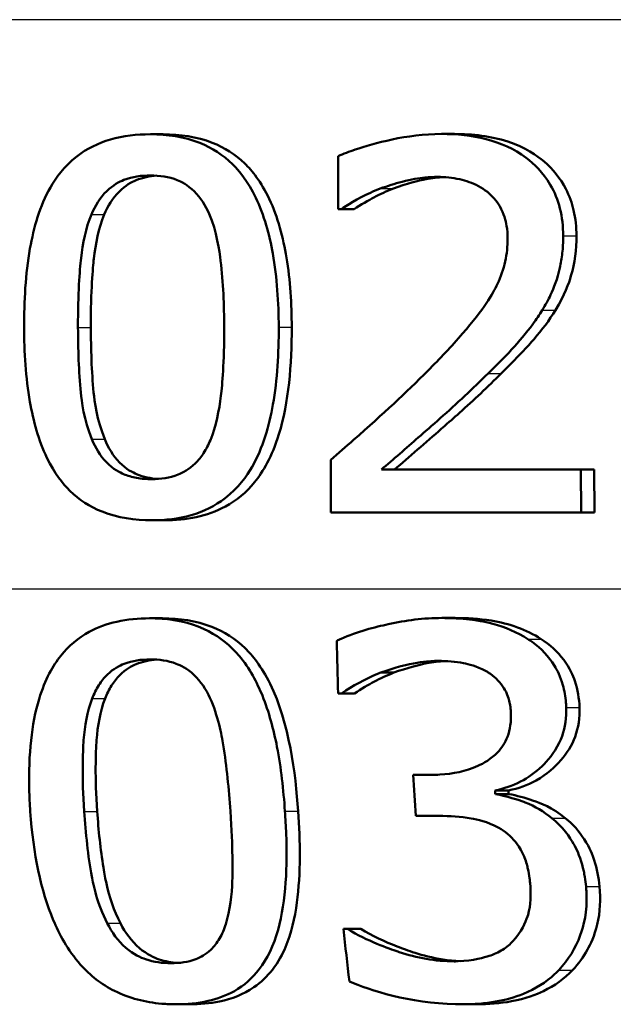
# Paper-space layout 'DS_2' of a CAD drawing. Units: millimetres. Extents: x 0 to 2100, y 0 to 2970.
# Drawn here: x 635 to 639, y 1528 to 1535 of the extents above; entities that cross this region are included whole.
import ezdxf

# ---------------------------------------------------------------- set-up
doc = ezdxf.new("R2010")
doc.units = ezdxf.units.MM
doc.header["$LTSCALE"] = 10
doc.layers.add('Visible Edges(ISO)', color=7, linetype='Continuous', lineweight=50)
doc.layers.add('Visible Tangent Edges(ISO)', color=7, linetype='Continuous', lineweight=25)

psp = doc.layouts.new('DS_2')

# ---------------------------------------------------------------- linework, layer by layer
at = {"layer": 'Visible Edges(ISO)'}
for p, q in [((635.7335, 1533.877), (635.8206, 1533.877)), ((637.6982, 1533.879), (637.7869, 1533.879)), ((637.0002, 1533.7291), (637.0016, 1533.3725)), ((637.0214, 1533.3725), (637.0016, 1533.3725)), ((637.0214, 1533.3725), (637.1096, 1533.3725)), ((636.9508, 1531.6809), (636.9522, 1531.3263)), ((637.293, 1531.616), (638.6403, 1531.616)), ((638.6414, 1531.3263), (638.6403, 1531.616)), ((638.6403, 1531.616), (638.7298, 1531.616)), ((638.7298, 1531.616), (638.7309, 1531.3263)), ((638.6414, 1531.3263), (636.9522, 1531.3263)), ((638.6414, 1531.3263), (638.7309, 1531.3263)), ((635.7434, 1531.2737), (635.8305, 1531.2737)), ((635.7282, 1530.6128), (635.8153, 1530.6128)), ((637.7016, 1530.6148), (637.7903, 1530.6148)), ((637.2885, 1530.2461), (637.377, 1530.2461)), ((637.0236, 1530.1063), (637.0016, 1530.1063)), ((637.0236, 1530.1063), (637.112, 1530.1063)), ((637.5085, 1529.5573), (637.6303, 1529.5573)), ((638.0609, 1529.452), (638.1508, 1529.452)), ((638.0625, 1529.4276), (638.1524, 1529.4276)), ((637.6816, 1529.2798), (637.5265, 1529.2798)), ((637.0369, 1528.518), (637.0634, 1528.518)), ((637.0634, 1528.518), (637.1541, 1528.518)), ((635.9081, 1528.0095), (635.9992, 1528.0095)), ((637.8426, 1528.0095), (637.9352, 1528.0095))]:
    psp.add_line(p, q, dxfattribs=at)
for points, knots in [([(635.7335, 1533.877), (635.6427, 1533.877), (635.5513, 1533.867), (635.3817, 1533.8176), (635.3055, 1533.7806), (635.151, 1533.6611), (635.0956, 1533.5834), (634.9877, 1533.3944), (634.9461, 1533.2469), (634.8906, 1532.934), (634.8809, 1532.7489), (634.8815, 1532.5743)], [-0.1533658, -0.1533658, -0.1533658, -0.1533658, -0.1349126, -0.1349126, -0.117459, -0.117459, -0.0952159, -0.0952159, -0.0523708, -0.0523708, 0, 0, 0, 0]), ([(636.6, 1532.5763), (636.5993, 1532.7401), (636.5888, 1532.911), (636.5372, 1533.2008), (636.5013, 1533.3319), (636.3913, 1533.5602), (636.3334, 1533.6301), (636.224, 1533.7378), (636.1507, 1533.7852), (635.9621, 1533.8608), (635.8476, 1533.877), (635.7335, 1533.877)], [-0.1267582, -0.1267582, -0.1267582, -0.1267582, -0.1008969, -0.1008969, -0.0803252, -0.0803252, -0.0609455, -0.0609455, -0.0342693, -0.0342693, 0, 0, 0, 0]), ([(635.8206, 1533.877), (635.9334, 1533.877), (636.0465, 1533.8612), (636.2341, 1533.7874), (636.3075, 1533.7407), (636.4197, 1533.6321), (636.4808, 1533.5589), (636.5946, 1533.3174), (636.6304, 1533.1793), (636.6777, 1532.8918), (636.6872, 1532.7311), (636.6878, 1532.5763)], [0, 0, 0, 0, 0.0338468, 0.0338468, 0.0604584, 0.0604584, 0.0806621, 0.0806621, 0.1018296, 0.1018296, 0.1258601, 0.1258601, 0.1258601, 0.1258601]), ([(637.6982, 1533.879), (637.4638, 1533.879), (637.2433, 1533.8155), (637.0775, 1533.7606), (637.0371, 1533.7458), (637.0002, 1533.7291)], [-0.05247142, -0.05247142, -0.05247142, -0.05247142, -0.0121494, -0.0121494, 0, 0, 0, 0]), ([(638.5201, 1533.1922), (638.5199, 1533.2546), (638.5133, 1533.3169), (638.4838, 1533.4336), (638.4626, 1533.487), (638.3849, 1533.6194), (638.3232, 1533.6781), (638.1896, 1533.7785), (638.0984, 1533.8187), (637.9031, 1533.8693), (637.7997, 1533.879), (637.6982, 1533.879)], [-0.1058257, -0.1058257, -0.1058257, -0.1058257, -0.092733, -0.092733, -0.0805766, -0.0805766, -0.0605252, -0.0605252, -0.0304683, -0.0304683, 0, 0, 0, 0]), ([(637.7869, 1533.879), (637.9075, 1533.879), (638.0308, 1533.8653), (638.2649, 1533.7885), (638.3423, 1533.734), (638.4519, 1533.6406), (638.5018, 1533.5795), (638.5619, 1533.4623), (638.579, 1533.4142), (638.6036, 1533.3077), (638.6093, 1533.25), (638.6095, 1533.1922)], [0, 0, 0, 0, 0.0361779, 0.0361779, 0.0738718, 0.0738718, 0.121377, 0.121377, 0.1518091, 0.1518091, 0.1860228, 0.1860228, 0.1860228, 0.1860228]), ([(635.3355, 1533.3361), (635.3604, 1533.3945), (635.3938, 1533.4494), (635.4819, 1533.5353), (635.5241, 1533.5568), (635.6121, 1533.5914), (635.6738, 1533.5994), (635.7346, 1533.5994)], [-0.03913852, -0.03913852, -0.03913852, -0.03913852, -0.02834966, -0.02834966, -0.01824503, -0.01824503, 0, 0, 0, 0]), ([(635.7781, 1533.598), (635.7297, 1533.5946), (635.6817, 1533.5853), (635.6073, 1533.5547), (635.565, 1533.5327), (635.4787, 1533.4461), (635.4465, 1533.3928), (635.4224, 1533.3361)], [0.00435517, 0.00435517, 0.00435517, 0.00435517, 0.01885432, 0.01885432, 0.0284816, 0.0284816, 0.03826227, 0.03826227, 0.03826227, 0.03826227]), ([(635.7346, 1533.5994), (635.7958, 1533.5994), (635.8583, 1533.5912), (635.9414, 1533.5577), (635.9848, 1533.5367), (636.0736, 1533.4491), (636.1061, 1533.3965), (636.1305, 1533.3401)], [-0.07859924, -0.07859924, -0.07859924, -0.07859924, -0.03741751, -0.03741751, -0.01842302, -0.01842302, 0, 0, 0, 0]), ([(637.2857, 1533.5103), (637.3338, 1533.5286), (637.3828, 1533.544), (637.4976, 1533.5733), (637.5461, 1533.581), (637.6157, 1533.5879), (637.6441, 1533.5893), (637.6727, 1533.5893)], [-0.03049199, -0.03049199, -0.03049199, -0.03049199, -0.02097219, -0.02097219, -0.00856402, -0.00856402, 0, 0, 0, 0]), ([(637.7161, 1533.5881), (637.6754, 1533.586), (637.6349, 1533.581), (637.5437, 1533.5637), (637.4628, 1533.5441), (637.374, 1533.5103)], [0.0045346, 0.0045346, 0.0045346, 0.0045346, 0.01680627, 0.01680627, 0.03238192, 0.03238192, 0.03238192, 0.03238192]), ([(637.6727, 1533.5893), (637.7227, 1533.5893), (637.7729, 1533.5847), (637.8657, 1533.5639), (637.9085, 1533.5488), (637.9695, 1533.5158), (637.9895, 1533.5028), (638.0084, 1533.488)], [-0.03591287, -0.03591287, -0.03591287, -0.03591287, -0.02081583, -0.02081583, -0.00719289, -0.00719289, 0, 0, 0, 0]), ([(637.0214, 1533.3725), (637.052, 1533.3922), (637.1328, 1533.4442), (637.241, 1533.493), (637.2632, 1533.502), (637.2857, 1533.5103)], [-0.03560935, -0.03560935, -0.03560935, -0.03560935, -0.00718593, -0.00718593, 0, 0, 0, 0]), ([(637.374, 1533.5103), (637.3289, 1533.4937), (637.2852, 1533.474), (637.21, 1533.4335), (637.1515, 1533.3995), (637.1096, 1533.3725)], [0, 0, 0, 0, 0.01442126, 0.01442126, 0.02563672, 0.02563672, 0.02563672, 0.02563672]), ([(638.0084, 1533.488), (638.0426, 1533.4612), (638.0703, 1533.4289), (638.121, 1533.3414), (638.1327, 1533.2937), (638.1431, 1533.2319), (638.1453, 1533.2029), (638.1454, 1533.174)], [-0.02638412, -0.02638412, -0.02638412, -0.02638412, -0.01877665, -0.01877665, -0.00867799, -0.00867799, 0, 0, 0, 0]), ([(635.2452, 1532.5743), (635.2443, 1532.8057), (635.2564, 1532.9576), (635.277, 1533.14), (635.2973, 1533.2453), (635.3355, 1533.3361)], [-0.05522621, -0.05522621, -0.05522621, -0.05522621, -0.02955044, -0.02955044, 0, 0, 0, 0]), ([(635.4224, 1533.3361), (635.3836, 1533.2441), (635.3632, 1533.137), (635.3456, 1532.9776), (635.331, 1532.8258), (635.332, 1532.5743)], [0, 0, 0, 0, 0.0299635, 0.0299635, 0.0482809, 0.0482809, 0.0482809, 0.0482809]), ([(636.1305, 1533.3401), (636.1819, 1533.221), (636.2003, 1533.0889), (636.2254, 1532.8787), (636.2312, 1532.7213), (636.2318, 1532.5763)], [-0.06334667, -0.06334667, -0.06334667, -0.06334667, -0.04349981, -0.04349981, 0, 0, 0, 0]), ([(638.1454, 1533.174), (638.1456, 1533.1217), (638.1399, 1533.07), (638.1167, 1532.9667), (638.0991, 1532.9163), (638.0434, 1532.7966), (637.9853, 1532.6986), (637.7674, 1532.4481), (637.6855, 1532.362), (637.6068, 1532.2826)], [-0.1883161, -0.1883161, -0.1883161, -0.1883161, -0.1444186, -0.1444186, -0.0994443, -0.0994443, -0.0335419, -0.0335419, 0, 0, 0, 0]), ([(638.3791, 1532.6918), (638.4001, 1532.725), (638.4188, 1532.7594), (638.4563, 1532.8401), (638.4811, 1532.9023), (638.5052, 1533.0086), (638.5106, 1533.042), (638.5161, 1533.0931), (638.5176, 1533.1108), (638.5197, 1533.1497), (638.5202, 1533.171), (638.5201, 1533.1922)], [-0.06223592, -0.06223592, -0.06223592, -0.06223592, -0.04438898, -0.04438898, -0.02181994, -0.02181994, -0.01168873, -0.01168873, -0.00637489, -0.00637489, 0, 0, 0, 0]), ([(638.6095, 1533.1922), (638.6098, 1533.1008), (638.5993, 1533.0095), (638.5591, 1532.8763), (638.5303, 1532.7897), (638.4684, 1532.6918)], [0, 0, 0, 0, 0.02741822, 0.02741822, 0.04172249, 0.04172249, 0.04172249, 0.04172249]), ([(638.0132, 1532.2643), (638.1208, 1532.3689), (638.2272, 1532.4764), (638.3383, 1532.628), (638.3594, 1532.6595), (638.3791, 1532.6918)], [-0.05637346, -0.05637346, -0.05637346, -0.05637346, -0.01136091, -0.01136091, 0, 0, 0, 0]), ([(638.4684, 1532.6918), (638.4261, 1532.6224), (638.3768, 1532.557), (638.285, 1532.4516), (638.2066, 1532.3657), (638.1021, 1532.2643)], [0, 0, 0, 0, 0.02438599, 0.02438599, 0.04194053, 0.04194053, 0.04194053, 0.04194053]), ([(634.8815, 1532.5743), (634.8821, 1532.4091), (634.8925, 1532.2361), (634.9436, 1531.9447), (634.9791, 1531.8128), (635.0863, 1531.59), (635.1418, 1531.5209), (635.2532, 1531.4115), (635.3258, 1531.3648), (635.5139, 1531.2896), (635.6289, 1531.2737), (635.7434, 1531.2737)], [-0.1331004, -0.1331004, -0.1331004, -0.1331004, -0.1040849, -0.1040849, -0.0812126, -0.0812126, -0.0607627, -0.0607627, -0.0343628, -0.0343628, 0, 0, 0, 0]), ([(635.3391, 1531.8207), (635.2847, 1531.9523), (635.2698, 1532.0792), (635.2499, 1532.274), (635.2457, 1532.4351), (635.2452, 1532.5743)], [-0.05841362, -0.05841362, -0.05841362, -0.05841362, -0.0417702, -0.0417702, 0, 0, 0, 0]), ([(635.332, 1532.5743), (635.3325, 1532.4355), (635.3367, 1532.275), (635.3566, 1532.0794), (635.3715, 1531.9524), (635.426, 1531.8207)], [0, 0, 0, 0, 0.04165658, 0.04165658, 0.0586475, 0.0586475, 0.0586475, 0.0586475]), ([(635.7434, 1531.2737), (635.8331, 1531.2737), (635.9233, 1531.2836), (636.0929, 1531.3326), (636.17, 1531.3699), (636.3276, 1531.4913), (636.3842, 1531.5713), (636.4932, 1531.7613), (636.5356, 1531.9105), (636.5909, 1532.223), (636.6006, 1532.4045), (636.6, 1532.5763)], [-0.1516956, -0.1516956, -0.1516956, -0.1516956, -0.1340973, -0.1340973, -0.1170688, -0.1170688, -0.0950918, -0.0950918, -0.0515646, -0.0515646, 0, 0, 0, 0]), ([(636.6878, 1532.5763), (636.6887, 1532.3237), (636.6674, 1532.0687), (636.5545, 1531.702), (636.4945, 1531.6011), (636.3816, 1531.4631), (636.3162, 1531.4082), (636.1781, 1531.3331), (636.1121, 1531.3099), (635.9737, 1531.2799), (635.9019, 1531.2737), (635.8305, 1531.2737)], [0, 0, 0, 0, 0.0758009, 0.0758009, 0.1296938, 0.1296938, 0.180986, 0.180986, 0.2224424, 0.2224424, 0.2645895, 0.2645895, 0.2645895, 0.2645895]), ([(636.2318, 1532.5763), (636.2327, 1532.3337), (636.219, 1532.1898), (636.1982, 1532.015), (636.1772, 1531.9066), (636.1385, 1531.8146)], [-0.05300859, -0.05300859, -0.05300859, -0.05300859, -0.02996858, -0.02996858, 0, 0, 0, 0]), ([(637.6068, 1532.2826), (637.4586, 1532.133), (637.3078, 1531.9942), (637.0539, 1531.7705), (637.0024, 1531.7256), (636.9508, 1531.6809)], [-0.1015489, -0.1015489, -0.1015489, -0.1015489, -0.0204715, -0.0204715, 0, 0, 0, 0]), ([(637.293, 1531.616), (637.3715, 1531.6832), (637.461, 1531.761), (637.6292, 1531.9076), (637.7471, 1532.0106), (637.9089, 1532.1622), (637.9616, 1532.2129), (638.0132, 1532.2643)], [-0.1077634, -0.1077634, -0.1077634, -0.1077634, -0.0665303, -0.0665303, -0.0218517, -0.0218517, 0, 0, 0, 0]), ([(638.1021, 1532.2643), (638.0111, 1532.1737), (637.9164, 1532.0849), (637.778, 1531.9604), (637.7569, 1531.9418), (637.5933, 1531.799), (637.4791, 1531.6996), (637.3813, 1531.616)], [0, 0, 0, 0, 0.03853397, 0.03853397, 0.05584149, 0.05584149, 0.08611001, 0.08611001, 0.08611001, 0.08611001]), ([(635.7423, 1531.5512), (635.7081, 1531.5512), (635.6735, 1531.5537), (635.6097, 1531.5652), (635.5801, 1531.5735), (635.5291, 1531.5953), (635.4842, 1531.6173), (635.3942, 1531.7097), (635.3624, 1531.7631), (635.3391, 1531.8207)], [-0.09092084, -0.09092084, -0.09092084, -0.09092084, -0.06332503, -0.06332503, -0.03867846, -0.03867846, -0.0186283, -0.0186283, 0, 0, 0, 0]), ([(635.426, 1531.8207), (635.4494, 1531.7628), (635.4815, 1531.7091), (635.5719, 1531.6168), (635.6168, 1531.5949), (635.6859, 1531.5657), (635.7355, 1531.5561), (635.7853, 1531.5527)], [0, 0, 0, 0, 0.01872804, 0.01872804, 0.03876138, 0.03876138, 0.07816108, 0.07816108, 0.07816108, 0.07816108]), ([(636.1385, 1531.8146), (636.1259, 1531.7841), (636.111, 1531.7546), (636.0766, 1531.7016), (636.0578, 1531.6781), (635.9945, 1531.6163), (635.9526, 1531.5945), (635.8641, 1531.5595), (635.8029, 1531.5512), (635.7423, 1531.5512)], [-0.03977992, -0.03977992, -0.03977992, -0.03977992, -0.0339202, -0.0339202, -0.02854649, -0.02854649, -0.01817675, -0.01817675, 0, 0, 0, 0]), ([(635.7282, 1530.6128), (635.6539, 1530.6128), (635.5792, 1530.6061), (635.4417, 1530.575), (635.379, 1530.5526), (635.2456, 1530.4798), (635.1816, 1530.4257), (635.0771, 1530.295), (635.0234, 1530.2039), (634.9319, 1529.8998), (634.9106, 1529.6944), (634.9174, 1529.4101), (634.9198, 1529.36), (634.9232, 1529.3101)], [-0.3004129, -0.3004129, -0.3004129, -0.3004129, -0.2489104, -0.2489104, -0.2025513, -0.2025513, -0.1433017, -0.1433017, -0.0861745, -0.0861745, -0.0151673, -0.0151673, 0, 0, 0, 0]), ([(636.6421, 1529.3122), (636.6322, 1529.4557), (636.6159, 1529.6036), (636.5658, 1529.8619), (636.5345, 1529.9808), (636.4538, 1530.1792), (636.4047, 1530.2751), (636.2743, 1530.4284), (636.2062, 1530.4837), (636.034, 1530.5733), (635.9329, 1530.5988), (635.7954, 1530.6114), (635.7618, 1530.6128), (635.7282, 1530.6128)], [-0.1948832, -0.1948832, -0.1948832, -0.1948832, -0.143733, -0.143733, -0.1017855, -0.1017855, -0.068282, -0.068282, -0.0414439, -0.0414439, -0.0100897, -0.0100897, 0, 0, 0, 0]), ([(635.8153, 1530.6128), (635.9286, 1530.6128), (636.0422, 1530.5969), (636.2324, 1530.522), (636.3075, 1530.474), (636.4218, 1530.3632), (636.4835, 1530.2895), (636.6722, 1529.9062), (636.7132, 1529.5659), (636.7311, 1529.3122)], [0, 0, 0, 0, 0.0340202, 0.0340202, 0.0612848, 0.0612848, 0.0817302, 0.0817302, 0.1274853, 0.1274853, 0.1274853, 0.1274853]), ([(637.7016, 1530.6148), (637.5795, 1530.6148), (637.4573, 1530.5991), (637.2557, 1530.5546), (637.1271, 1530.522), (637.0118, 1530.4704), (637.0019, 1530.4657), (636.9922, 1530.4609)], [-0.08801735, -0.08801735, -0.08801735, -0.08801735, -0.03791609, -0.03791609, -0.00326889, -0.00326889, 0, 0, 0, 0]), ([(638.2819, 1530.473), (638.2082, 1530.5197), (638.1287, 1530.5536), (637.9838, 1530.5922), (637.889, 1530.611), (637.7314, 1530.6147), (637.7165, 1530.6148), (637.7016, 1530.6148)], [-0.106868, -0.106868, -0.106868, -0.106868, -0.0472693, -0.0472693, -0.0044777, -0.0044777, 0, 0, 0, 0]), ([(637.7903, 1530.6148), (637.8708, 1530.6148), (637.9537, 1530.61), (638.095, 1530.5872), (638.1536, 1530.5727), (638.2676, 1530.5309), (638.3208, 1530.5049), (638.3712, 1530.473)], [0, 0, 0, 0, 0.02416393, 0.02416393, 0.04293737, 0.04293737, 0.06105215, 0.06105215, 0.06105215, 0.06105215]), ([(638.5408, 1530.0111), (638.5403, 1530.022), (638.5397, 1530.0329), (638.5355, 1530.084), (638.5288, 1530.1239), (638.5018, 1530.2201), (638.4801, 1530.2624), (638.4228, 1530.3561), (638.3717, 1530.4091), (638.3016, 1530.4599), (638.2919, 1530.4666), (638.2819, 1530.473)], [-0.04569538, -0.04569538, -0.04569538, -0.04569538, -0.04375634, -0.04375634, -0.03657083, -0.03657083, -0.0259822, -0.0259822, -0.0035504, -0.0035504, 0, 0, 0, 0]), ([(638.3712, 1530.473), (638.4299, 1530.435), (638.4818, 1530.3889), (638.5653, 1530.2774), (638.5869, 1530.2258), (638.6186, 1530.1326), (638.6281, 1530.072), (638.6305, 1530.0111)], [0, 0, 0, 0, 0.0210101, 0.0210101, 0.04182846, 0.04182846, 0.07585134, 0.07585134, 0.07585134, 0.07585134]), ([(635.3409, 1530.0719), (635.3533, 1530.1032), (635.3682, 1530.1337), (635.403, 1530.188), (635.4221, 1530.2121), (635.4847, 1530.2727), (635.5252, 1530.2934), (635.6122, 1530.3274), (635.6732, 1530.3353), (635.7332, 1530.3353)], [-0.03954601, -0.03954601, -0.03954601, -0.03954601, -0.03353125, -0.03353125, -0.02804277, -0.02804277, -0.01799662, -0.01799662, 0, 0, 0, 0]), ([(635.7768, 1530.3338), (635.729, 1530.3305), (635.6814, 1530.3213), (635.6082, 1530.2911), (635.5674, 1530.2698), (635.5058, 1530.2079), (635.4878, 1530.1847), (635.4546, 1530.1321), (635.4401, 1530.1024), (635.4281, 1530.0719)], [0.0043565, 0.0043565, 0.0043565, 0.0043565, 0.01868056, 0.01868056, 0.02813225, 0.02813225, 0.03292523, 0.03292523, 0.03827827, 0.03827827, 0.03827827, 0.03827827]), ([(635.7332, 1530.3353), (635.7923, 1530.3353), (635.8524, 1530.3276), (635.9374, 1530.2956), (635.9815, 1530.2747), (636.074, 1530.1875), (636.109, 1530.1336), (636.1357, 1530.0759)], [-0.07374399, -0.07374399, -0.07374399, -0.07374399, -0.03812882, -0.03812882, -0.01911236, -0.01911236, 0, 0, 0, 0]), ([(637.2885, 1530.2461), (637.4871, 1530.3189), (637.6255, 1530.324), (637.6619, 1530.325), (637.67, 1530.3251), (637.6781, 1530.3251)], [-0.01093385, -0.01093385, -0.01093385, -0.01093385, -0.00242905, -0.00242905, 0, 0, 0, 0]), ([(637.7241, 1530.3241), (637.6825, 1530.3221), (637.6411, 1530.3172), (637.5454, 1530.2989), (637.4648, 1530.2783), (637.377, 1530.2461)], [0.00429197, 0.00429197, 0.00429197, 0.00429197, 0.01683468, 0.01683468, 0.0335202, 0.0335202, 0.0335202, 0.0335202]), ([(637.6781, 1530.3251), (637.735, 1530.3251), (637.7919, 1530.3205), (637.8807, 1530.3037), (637.9356, 1530.2913), (638.0017, 1530.255), (638.0075, 1530.2516), (638.0133, 1530.2481)], [-0.05775637, -0.05775637, -0.05775637, -0.05775637, -0.02265302, -0.02265302, -0.00201425, -0.00201425, 0, 0, 0, 0]), ([(638.0133, 1530.2481), (638.0188, 1530.2447), (638.0243, 1530.2411), (638.0663, 1530.2116), (638.0962, 1530.1794), (638.1273, 1530.1301), (638.1404, 1530.1079), (638.155, 1530.062), (638.1583, 1530.0488), (638.1623, 1530.0273), (638.1636, 1530.0189), (638.1659, 1529.9993), (638.1668, 1529.988), (638.1673, 1529.9767)], [-0.06018099, -0.06018099, -0.06018099, -0.06018099, -0.05514115, -0.05514115, -0.02046915, -0.02046915, -0.01001795, -0.01001795, -0.00595336, -0.00595336, -0.00341176, -0.00341176, 0, 0, 0, 0]), ([(637.0236, 1530.1063), (637.1009, 1530.1569), (637.1822, 1530.2027), (637.2746, 1530.2406), (637.2815, 1530.2434), (637.2885, 1530.2461)], [-0.02998523, -0.02998523, -0.02998523, -0.02998523, -0.0022392, -0.0022392, 0, 0, 0, 0]), ([(637.377, 1530.2461), (637.3319, 1530.2284), (637.2858, 1530.2079), (637.2087, 1530.1664), (637.1563, 1530.1353), (637.112, 1530.1063)], [0, 0, 0, 0, 0.01455149, 0.01455149, 0.02625758, 0.02625758, 0.02625758, 0.02625758]), ([(635.287, 1529.3101), (635.2711, 1529.5429), (635.2769, 1529.7076), (635.2907, 1529.885), (635.3069, 1529.9847), (635.3409, 1530.0719)], [-0.05370416, -0.05370416, -0.05370416, -0.05370416, -0.02819331, -0.02819331, 0, 0, 0, 0]), ([(635.4281, 1530.0719), (635.394, 1529.9845), (635.3778, 1529.8845), (635.3644, 1529.708), (635.3586, 1529.5435), (635.3749, 1529.3101)], [0, 0, 0, 0, 0.02827254, 0.02827254, 0.0534034, 0.0534034, 0.0534034, 0.0534034]), ([(636.1357, 1530.0759), (636.1909, 1529.957), (636.2149, 1529.8241), (636.2494, 1529.6147), (636.2637, 1529.459), (636.2738, 1529.3122)], [-0.0649151, -0.0649151, -0.0649151, -0.0649151, -0.04468812, -0.04468812, 0, 0, 0, 0]), ([(638.0609, 1529.452), (638.1208, 1529.4637), (638.1781, 1529.483), (638.2857, 1529.539), (638.3339, 1529.5743), (638.4129, 1529.651), (638.4592, 1529.7028), (638.5218, 1529.8328), (638.5371, 1529.8953), (638.5414, 1529.9775), (638.5414, 1529.9943), (638.5408, 1530.0111)], [-0.106255, -0.106255, -0.106255, -0.106255, -0.077266, -0.077266, -0.0485344, -0.0485344, -0.0248042, -0.0248042, -0.0050653, -0.0050653, 0, 0, 0, 0]), ([(638.6305, 1530.0111), (638.6332, 1529.9434), (638.6241, 1529.8773), (638.5787, 1529.7556), (638.5461, 1529.7033), (638.4655, 1529.6109), (638.4102, 1529.56), (638.2794, 1529.4869), (638.2167, 1529.4649), (638.1508, 1529.452)], [0, 0, 0, 0, 0.02040585, 0.02040585, 0.03915844, 0.03915844, 0.05731294, 0.05731294, 0.07202923, 0.07202923, 0.07202923, 0.07202923]), ([(638.1673, 1529.9767), (638.1684, 1529.9478), (638.1673, 1529.9188), (638.1593, 1529.8641), (638.1529, 1529.8384), (638.1283, 1529.774), (638.106, 1529.7389), (638.0339, 1529.6636), (637.9825, 1529.6348), (637.8634, 1529.5803), (637.7756, 1529.5637), (637.669, 1529.5578), (637.6496, 1529.5573), (637.6303, 1529.5573)], [-0.06577483, -0.06577483, -0.06577483, -0.06577483, -0.05967178, -0.05967178, -0.05405981, -0.05405981, -0.04509053, -0.04509053, -0.03203508, -0.03203508, -0.0058002, -0.0058002, 0, 0, 0, 0]), ([(638.4436, 1529.2656), (638.3893, 1529.3095), (638.3298, 1529.3453), (638.2463, 1529.3773), (638.171, 1529.4053), (638.0769, 1529.4249), (638.0697, 1529.4263), (638.0625, 1529.4276)], [-0.1264073, -0.1264073, -0.1264073, -0.1264073, -0.0288701, -0.0288701, -0.002199, -0.002199, 0, 0, 0, 0]), ([(638.1524, 1529.4276), (638.207, 1529.4176), (638.2616, 1529.4024), (638.3689, 1529.3662), (638.4457, 1529.337), (638.5341, 1529.2656)], [0, 0, 0, 0, 0.01665673, 0.01665673, 0.03406219, 0.03406219, 0.03406219, 0.03406219]), ([(634.9232, 1529.3101), (634.9428, 1529.0235), (634.9944, 1528.7762), (635.1168, 1528.4868), (635.1744, 1528.3754), (635.3277, 1528.2037), (635.4041, 1528.1439), (635.5919, 1528.0498), (635.6993, 1528.0231), (635.843, 1528.0108), (635.8756, 1528.0095), (635.9081, 1528.0095)], [-0.2017762, -0.2017762, -0.2017762, -0.2017762, -0.1133202, -0.1133202, -0.0730592, -0.0730592, -0.0432728, -0.0432728, -0.0097775, -0.0097775, 0, 0, 0, 0]), ([(635.4424, 1528.5565), (635.3746, 1528.6889), (635.3489, 1528.8157), (635.3127, 1529.0099), (635.297, 1529.1644), (635.287, 1529.3101)], [-0.06178266, -0.06178266, -0.06178266, -0.06178266, -0.0443316, -0.0443316, 0, 0, 0, 0]), ([(635.3749, 1529.3101), (635.3837, 1529.1842), (635.3968, 1529.0536), (635.4235, 1528.8895), (635.4303, 1528.8538), (635.4574, 1528.7322), (635.4881, 1528.6413), (635.5317, 1528.5565)], [0, 0, 0, 0, 0.03832437, 0.03832437, 0.05149076, 0.05149076, 0.09437483, 0.09437483, 0.09437483, 0.09437483]), ([(635.9081, 1528.0095), (635.9803, 1528.0095), (636.0531, 1528.0159), (636.1856, 1528.0462), (636.2453, 1528.068), (636.3669, 1528.1368), (636.4227, 1528.1858), (636.5233, 1528.3164), (636.5654, 1528.4037), (636.6513, 1528.7114), (636.6579, 1528.9484), (636.6485, 1529.2097), (636.6457, 1529.261), (636.6421, 1529.3122)], [-0.1953859, -0.1953859, -0.1953859, -0.1953859, -0.1680121, -0.1680121, -0.1436506, -0.1436506, -0.1143461, -0.1143461, -0.0795851, -0.0795851, -0.0155722, -0.0155722, 0, 0, 0, 0]), ([(636.7311, 1529.3122), (636.7453, 1529.1101), (636.7496, 1528.8919), (636.7088, 1528.5934), (636.6854, 1528.4888), (636.627, 1528.3513), (636.5994, 1528.2966), (636.5217, 1528.1969), (636.4801, 1528.1572), (636.3621, 1528.0766), (636.2836, 1528.0463), (636.1344, 1528.0151), (636.0665, 1528.0095), (635.9992, 1528.0095)], [0, 0, 0, 0, 0.0615306, 0.0615306, 0.0932935, 0.0932935, 0.1079452, 0.1079452, 0.1203577, 0.1203577, 0.1382489, 0.1382489, 0.1523113, 0.1523113, 0.1523113, 0.1523113]), ([(636.2738, 1529.3122), (636.2911, 1529.0603), (636.2889, 1528.9082), (636.2832, 1528.7486), (636.2723, 1528.6415), (636.243, 1528.5504)], [-0.04911258, -0.04911258, -0.04911258, -0.04911258, -0.02948256, -0.02948256, 0, 0, 0, 0]), ([(637.6816, 1529.2798), (637.7541, 1529.2798), (637.8273, 1529.2748), (637.9402, 1529.256), (638.0095, 1529.242), (638.088, 1529.1987), (638.0947, 1529.1947), (638.1013, 1529.1906)], [-0.06968443, -0.06968443, -0.06968443, -0.06968443, -0.02702027, -0.02702027, -0.00234931, -0.00234931, 0, 0, 0, 0]), ([(638.6742, 1528.8037), (638.6722, 1528.8253), (638.6695, 1528.8469), (638.6639, 1528.8814), (638.6615, 1528.8945), (638.6464, 1528.9664), (638.6272, 1529.0243), (638.5812, 1529.1091), (638.5398, 1529.182), (638.4582, 1529.2538), (638.451, 1529.2598), (638.4436, 1529.2656)], [-0.11272, -0.11272, -0.11272, -0.11272, -0.0944688, -0.0944688, -0.0833186, -0.0833186, -0.0328494, -0.0328494, -0.0028304, -0.0028304, 0, 0, 0, 0]), ([(638.5341, 1529.2656), (638.5854, 1529.2253), (638.6276, 1529.1765), (638.7005, 1529.0636), (638.7193, 1529.0152), (638.749, 1528.9243), (638.76, 1528.8637), (638.7657, 1528.8037)], [0, 0, 0, 0, 0.01968339, 0.01968339, 0.04085421, 0.04085421, 0.07744777, 0.07744777, 0.07744777, 0.07744777]), ([(638.1013, 1529.1906), (638.1057, 1529.1879), (638.11, 1529.1851), (638.1573, 1529.1531), (638.1923, 1529.1164), (638.2395, 1529.0443), (638.2511, 1529.0188), (638.2647, 1528.9844), (638.2697, 1528.9692), (638.277, 1528.9438), (638.2796, 1528.9335), (638.2866, 1528.9024), (638.2903, 1528.8812), (638.2944, 1528.8494), (638.2956, 1528.8387), (638.2966, 1528.828)], [-0.03482628, -0.03482628, -0.03482628, -0.03482628, -0.03388011, -0.03388011, -0.02432913, -0.02432913, -0.01791105, -0.01791105, -0.01305594, -0.01305594, -0.00983221, -0.00983221, -0.00329494, -0.00329494, 0, 0, 0, 0]), ([(638.2966, 1528.828), (638.3036, 1528.7527), (638.3019, 1528.6778), (638.2737, 1528.5827), (638.2523, 1528.5234), (638.1946, 1528.4509), (638.1896, 1528.4449), (638.1845, 1528.439)], [-0.08140966, -0.08140966, -0.08140966, -0.08140966, -0.02826615, -0.02826615, -0.00239123, -0.00239123, 0, 0, 0, 0]), ([(638.4907, 1528.2405), (638.5554, 1528.3091), (638.6036, 1528.3875), (638.6586, 1528.5378), (638.6835, 1528.6322), (638.6765, 1528.7766), (638.6755, 1528.7902), (638.6742, 1528.8037)], [-0.1010544, -0.1010544, -0.1010544, -0.1010544, -0.0443596, -0.0443596, -0.0041573, -0.0041573, 0, 0, 0, 0]), ([(638.7657, 1528.8037), (638.774, 1528.7178), (638.7702, 1528.632), (638.7314, 1528.4711), (638.7031, 1528.4131), (638.6565, 1528.3284), (638.6228, 1528.2824), (638.5834, 1528.2405)], [0, 0, 0, 0, 0.02647378, 0.02647378, 0.05094141, 0.05094141, 0.08658633, 0.08658633, 0.08658633, 0.08658633]), ([(635.8743, 1528.287), (635.8159, 1528.287), (635.7571, 1528.2943), (635.6686, 1528.3245), (635.6202, 1528.3457), (635.5147, 1528.4372), (635.4738, 1528.4942), (635.4424, 1528.5565)], [-0.07717182, -0.07717182, -0.07717182, -0.07717182, -0.04227707, -0.04227707, -0.02130967, -0.02130967, 0, 0, 0, 0]), ([(635.5317, 1528.5565), (635.5638, 1528.4932), (635.6057, 1528.4354), (635.7119, 1528.3449), (635.7597, 1528.324), (635.8343, 1528.299), (635.8763, 1528.2916), (635.9187, 1528.2886)], [0, 0, 0, 0, 0.02170537, 0.02170537, 0.04226315, 0.04226315, 0.06624958, 0.06624958, 0.06624958, 0.06624958]), ([(636.243, 1528.5504), (636.2324, 1528.5164), (636.2186, 1528.4832), (636.1844, 1528.4247), (636.1649, 1528.3993), (636.1084, 1528.3459), (636.0734, 1528.3266), (635.9876, 1528.2941), (635.9304, 1528.287), (635.8743, 1528.287)], [-0.04403354, -0.04403354, -0.04403354, -0.04403354, -0.03544399, -0.03544399, -0.02771432, -0.02771432, -0.01684401, -0.01684401, 0, 0, 0, 0]), ([(637.7845, 1528.2992), (637.6573, 1528.2992), (637.5327, 1528.3223), (637.3692, 1528.3763), (637.2192, 1528.4273), (637.0831, 1528.5059), (637.0732, 1528.5119), (637.0634, 1528.518)], [-0.1700408, -0.1700408, -0.1700408, -0.1700408, -0.0474212, -0.0474212, -0.0034928, -0.0034928, 0, 0, 0, 0]), ([(637.1541, 1528.518), (637.2289, 1528.4712), (637.3169, 1528.4317), (637.4182, 1528.3925), (637.4373, 1528.3853), (637.5291, 1528.3523), (637.6614, 1528.308), (637.827, 1528.3003)], [0, 0, 0, 0, 0.02666047, 0.02666047, 0.03281067, 0.03281067, 0.05612386, 0.05612386, 0.05612386, 0.05612386]), ([(638.1845, 1528.439), (638.1631, 1528.4153), (638.1388, 1528.395), (638.0831, 1528.3599), (638.0524, 1528.3461), (637.9911, 1528.3261), (637.9148, 1528.3032), (637.8023, 1528.2994), (637.7934, 1528.2992), (637.7845, 1528.2992)], [-0.1010435, -0.1010435, -0.1010435, -0.1010435, -0.0682192, -0.0682192, -0.0337756, -0.0337756, -0.0026612, -0.0026612, 0, 0, 0, 0]), ([(637.8426, 1528.0095), (637.9164, 1528.0095), (637.991, 1528.0147), (638.1288, 1528.0386), (638.1922, 1528.0557), (638.3318, 1528.1128), (638.4031, 1528.1565), (638.4735, 1528.2227), (638.4822, 1528.2314), (638.4907, 1528.2405)], [-0.07139963, -0.07139963, -0.07139963, -0.07139963, -0.04923925, -0.04923925, -0.02941789, -0.02941789, -0.00378082, -0.00378082, 0, 0, 0, 0]), ([(638.5834, 1528.2405), (638.5276, 1528.1812), (638.4619, 1528.1347), (638.3364, 1528.0745), (638.2668, 1528.0479), (638.0943, 1528.0154), (638.0144, 1528.0095), (637.9352, 1528.0095)], [0, 0, 0, 0, 0.0248139, 0.0248139, 0.04203924, 0.04203924, 0.05615921, 0.05615921, 0.05615921, 0.05615921]), ([(637.0774, 1528.1635), (637.2152, 1528.1035), (637.4814, 1528.0182), (637.8104, 1528.0097), (637.8265, 1528.0095), (637.8426, 1528.0095)], [-0.09874132, -0.09874132, -0.09874132, -0.09874132, -0.00482538, -0.00482538, 0, 0, 0, 0])]:
    psp.add_open_spline(points, degree=3, knots=knots, dxfattribs=at)
for points in [[(636.9922, 1530.4609), (636.9944, 1530.3439), (636.9975, 1530.2255), (637.0016, 1530.1063)], [(637.5085, 1529.5573), (637.5139, 1529.4648), (637.5199, 1529.3723), (637.5265, 1529.2798)], [(638.0625, 1529.4276), (638.0619, 1529.4358), (638.0614, 1529.4439), (638.0609, 1529.452)], [(638.1508, 1529.452), (638.1513, 1529.4439), (638.1519, 1529.4358), (638.1524, 1529.4276)], [(637.0369, 1528.518), (637.0495, 1528.3987), (637.063, 1528.2803), (637.0774, 1528.1635)]]:
    psp.add_open_spline(points, degree=3, dxfattribs=at)
at = {"layer": 'Visible Tangent Edges(ISO)'}
for p, q in [((685.0403, 1534.6497), (621.5213, 1534.6497)), ((637.2857, 1533.5103), (637.374, 1533.5103)), ((635.3355, 1533.3361), (635.4224, 1533.3361)), ((638.5201, 1533.1922), (638.6095, 1533.1922)), ((638.3791, 1532.6918), (638.4684, 1532.6918)), ((635.2452, 1532.5743), (635.332, 1532.5743)), ((636.6, 1532.5763), (636.6878, 1532.5763)), ((638.0132, 1532.2643), (638.1021, 1532.2643)), ((635.3391, 1531.8207), (635.426, 1531.8207)), ((685.0068, 1530.8085), (621.5352, 1530.8085)), ((638.2819, 1530.473), (638.3712, 1530.473)), ((635.3409, 1530.0719), (635.4281, 1530.0719)), ((638.5408, 1530.0111), (638.6305, 1530.0111)), ((635.287, 1529.3101), (635.3749, 1529.3101)), ((636.6421, 1529.3122), (636.7311, 1529.3122)), ((638.4436, 1529.2656), (638.5341, 1529.2656)), ((638.6742, 1528.8037), (638.7657, 1528.8037)), ((635.4424, 1528.5565), (635.5317, 1528.5565)), ((638.4907, 1528.2405), (638.5834, 1528.2405))]:
    psp.add_line(p, q, dxfattribs=at)

doc.saveas('drawing.dxf')
